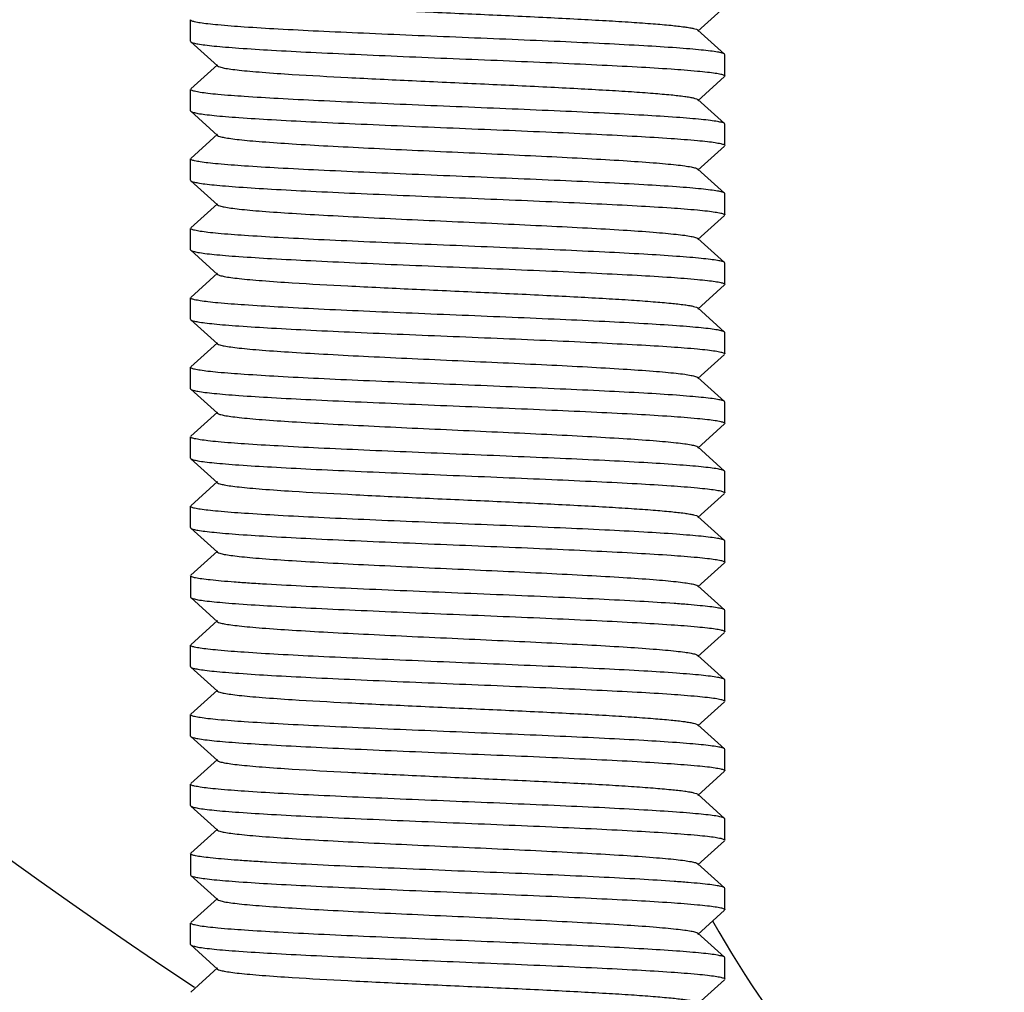
# Model space of a CAD drawing. Units: millimetres. Extents: x -5 to 3905, y -5 to 5405.
# Drawn here: x 2646 to 2665, y 3811 to 3829 of the extents above; entities that cross this region are included whole.
import ezdxf

# ---------------------------------------------------------------- set-up
doc = ezdxf.new("R2010")
doc.units = ezdxf.units.MM
doc.layers.add('COTAS', color=7, linetype='Continuous')
doc.styles.add('ARIAL', font='arial.ttf')
doc.dimstyles.new('Diseño_PlanosFabricacion', dxfattribs={"dimtxt": 40, "dimasz": 45, "dimexe": 10, "dimexo": 10, "dimgap": 10, "dimtad": 1, "dimtih": 1, "dimtoh": 1, "dimdec": 0, "dimzin": 1, "dimdsep": 46, "dimtxsty": 'ARIAL', "dimcen": 15, "dimadec": 0, "dimazin": 0, "dimtp": 0.05, "dimtm": 0.05, "dimtfac": 1, "dimtdec": 0, "dimtofl": 0, "dimtmove": 0, "dimatfit": 3, "dimfxl": 0, "dimtolj": 1, "dimarcsym": 0})

# ---------------------------------------------------------------- blocks, each defined once
blk = doc.blocks.new('*D13')
at = {"layer": 'COTAS', "color": 0, "lineweight": -2}
for p, q in [((2694.629, 3894.052), (2453.012, 3894.052)), ((2463.012, 3849.052), (2463.012, 3796.975)), ((2463.012, 3684.052), (2463.012, 3736.129)), ((2580.129, 3639.052), (2453.012, 3639.052))]:
    blk.add_line(p, q, dxfattribs=at)
at = {"layer": 'COTAS', "color": 0}
for points in [[(2455.512, 3849.052), (2470.512, 3849.052), (2463.012, 3894.052)], [(2455.512, 3684.052), (2470.512, 3684.052), (2463.012, 3639.052)]]:
    blk.add_solid(points, dxfattribs=at)
at = {"layer": 'Defpoints', "color": 0}
for p in [(2463.012, 3894.052), (2704.629, 3894.052), (2590.129, 3639.052)]:
    blk.add_point(p, dxfattribs=at)
at = {"layer": 'COTAS', "color": 0, "insert": (2463.012, 3766.552), "char_height": 40, "attachment_point": 5, "style": 'ARIAL'}
blk.add_mtext('\\A1;255 mm', dxfattribs=at)

msp = doc.modelspace()

# ---------------------------------------------------------------- linework, layer by layer
for p, q in [((2658.874, 3828.541), (2659.374, 3828.992)), ((2649.379, 3828.352), (2649.379, 3828.752)), ((2659.374, 3828.111), (2658.874, 3828.562)), ((2649.379, 3828.352), (2649.385, 3828.342)), ((2649.385, 3828.342), (2649.885, 3827.891)), ((2659.379, 3828.102), (2659.374, 3828.111)), ((2659.379, 3827.702), (2659.379, 3828.102)), ((2649.885, 3827.912), (2649.385, 3827.461)), ((2658.874, 3827.241), (2659.374, 3827.692)), ((2649.379, 3827.052), (2649.379, 3827.452)), ((2659.374, 3826.811), (2658.874, 3827.262)), ((2649.379, 3827.052), (2649.385, 3827.042)), ((2649.385, 3827.042), (2649.885, 3826.591)), ((2659.379, 3826.802), (2659.374, 3826.811)), ((2659.379, 3826.402), (2659.379, 3826.802)), ((2649.885, 3826.612), (2649.385, 3826.161)), ((2658.874, 3825.941), (2659.374, 3826.392)), ((2649.379, 3825.752), (2649.379, 3826.152)), ((2659.374, 3825.511), (2658.874, 3825.962)), ((2649.379, 3825.752), (2649.385, 3825.742)), ((2649.385, 3825.742), (2649.885, 3825.291)), ((2659.379, 3825.502), (2659.374, 3825.511)), ((2659.379, 3825.102), (2659.379, 3825.502)), ((2649.885, 3825.312), (2649.385, 3824.861)), ((2658.874, 3824.641), (2659.374, 3825.092)), ((2649.379, 3824.452), (2649.379, 3824.852)), ((2659.374, 3824.211), (2658.874, 3824.662)), ((2649.379, 3824.452), (2649.385, 3824.442)), ((2649.385, 3824.442), (2649.885, 3823.991)), ((2659.379, 3824.202), (2659.374, 3824.211)), ((2659.379, 3823.802), (2659.379, 3824.202)), ((2649.885, 3824.012), (2649.385, 3823.561)), ((2658.874, 3823.341), (2659.374, 3823.792)), ((2649.379, 3823.152), (2649.379, 3823.552)), ((2659.374, 3822.911), (2658.874, 3823.362)), ((2649.379, 3823.152), (2649.385, 3823.142)), ((2649.385, 3823.142), (2649.885, 3822.691)), ((2659.379, 3822.902), (2659.374, 3822.911)), ((2659.379, 3822.502), (2659.379, 3822.902)), ((2649.885, 3822.712), (2649.385, 3822.261)), ((2658.874, 3822.041), (2659.374, 3822.492)), ((2649.379, 3821.852), (2649.379, 3822.252)), ((2659.374, 3821.611), (2658.874, 3822.062)), ((2649.379, 3821.852), (2649.385, 3821.842)), ((2649.385, 3821.842), (2649.885, 3821.391)), ((2659.379, 3821.602), (2659.374, 3821.611)), ((2659.379, 3821.202), (2659.379, 3821.602)), ((2649.885, 3821.412), (2649.385, 3820.961)), ((2658.874, 3820.741), (2659.374, 3821.192)), ((2649.379, 3820.552), (2649.379, 3820.952)), ((2659.374, 3820.311), (2658.874, 3820.762)), ((2649.379, 3820.552), (2649.385, 3820.542)), ((2649.385, 3820.542), (2649.885, 3820.091)), ((2659.379, 3820.302), (2659.374, 3820.311)), ((2659.379, 3819.902), (2659.379, 3820.302)), ((2649.885, 3820.112), (2649.385, 3819.661)), ((2658.874, 3819.441), (2659.374, 3819.892)), ((2649.379, 3819.252), (2649.379, 3819.652)), ((2659.374, 3819.011), (2658.874, 3819.462)), ((2649.379, 3819.252), (2649.385, 3819.242)), ((2649.385, 3819.242), (2649.885, 3818.791)), ((2659.379, 3819.002), (2659.374, 3819.011)), ((2659.379, 3818.602), (2659.379, 3819.002)), ((2649.885, 3818.812), (2649.385, 3818.361)), ((2658.874, 3818.141), (2659.374, 3818.592)), ((2649.379, 3818.352), (2649.379, 3817.952)), ((2659.374, 3817.711), (2658.874, 3818.162)), ((2649.379, 3817.952), (2649.385, 3817.942)), ((2649.385, 3817.942), (2649.885, 3817.491)), ((2659.379, 3817.702), (2659.374, 3817.711)), ((2659.379, 3817.302), (2659.379, 3817.702)), ((2649.885, 3817.512), (2649.385, 3817.061)), ((2658.874, 3816.841), (2659.374, 3817.292)), ((2649.379, 3816.652), (2649.379, 3817.052)), ((2659.374, 3816.411), (2658.874, 3816.862)), ((2649.379, 3816.652), (2649.385, 3816.642)), ((2649.385, 3816.642), (2649.885, 3816.191)), ((2659.379, 3816.402), (2659.374, 3816.411)), ((2659.379, 3816.002), (2659.379, 3816.402)), ((2649.885, 3816.212), (2649.385, 3815.761)), ((2658.874, 3815.541), (2659.374, 3815.992)), ((2649.379, 3815.352), (2649.379, 3815.752)), ((2659.374, 3815.111), (2658.874, 3815.562)), ((2649.379, 3815.352), (2649.385, 3815.342)), ((2649.385, 3815.342), (2649.885, 3814.891)), ((2659.379, 3815.102), (2659.374, 3815.111)), ((2659.379, 3814.702), (2659.379, 3815.102)), ((2649.885, 3814.912), (2649.385, 3814.461)), ((2658.874, 3814.241), (2659.374, 3814.692)), ((2649.379, 3814.052), (2649.379, 3814.452)), ((2659.374, 3813.811), (2658.874, 3814.262)), ((2649.379, 3814.052), (2649.385, 3814.042)), ((2649.385, 3814.042), (2649.885, 3813.591)), ((2659.379, 3813.802), (2659.374, 3813.811)), ((2659.379, 3813.402), (2659.379, 3813.802)), ((2649.885, 3813.612), (2649.385, 3813.161)), ((2658.874, 3812.941), (2659.374, 3813.392)), ((2649.379, 3813.152), (2649.379, 3812.752)), ((2659.374, 3812.511), (2658.874, 3812.962)), ((2649.379, 3812.752), (2649.385, 3812.742)), ((2649.385, 3812.742), (2649.885, 3812.291)), ((2659.379, 3812.502), (2659.374, 3812.511)), ((2659.379, 3812.102), (2659.379, 3812.502)), ((2649.885, 3812.312), (2649.385, 3811.861)), ((2658.874, 3811.641), (2659.374, 3812.092)), ((2649.379, 3811.452), (2649.379, 3811.852)), ((2659.374, 3811.211), (2658.874, 3811.662)), ((2649.379, 3811.452), (2649.385, 3811.442)), ((2649.385, 3811.442), (2649.885, 3810.991)), ((2659.379, 3811.202), (2659.374, 3811.211)), ((2659.379, 3810.802), (2659.379, 3811.202)), ((2649.885, 3811.012), (2649.385, 3810.561)), ((2658.874, 3810.341), (2659.374, 3810.792))]:
    msp.add_line(p, q)
for centre, radius, start, end in [((2704.629, 3894.052), 100, 210.6734, 236.51025), ((2674.015, 3820.141), 17, 209.0203, 308.683)]:
    msp.add_arc(centre, radius, start, end)
for points, knots in [([(2649.885, 3829.191), (2649.897, 3829.181), (2649.94, 3829.167), (2650.022, 3829.148), (2650.144, 3829.13), (2650.303, 3829.111), (2650.499, 3829.091), (2650.829, 3829.064), (2651.44, 3829.022), (2652.377, 3828.971), (2653.552, 3828.914), (2654.795, 3828.858), (2655.827, 3828.81), (2656.61, 3828.77), (2657.137, 3828.741), (2657.609, 3828.712), (2658.015, 3828.683), (2658.347, 3828.655), (2658.575, 3828.63), (2658.716, 3828.608), (2658.789, 3828.594), (2658.839, 3828.58), (2658.866, 3828.569), (2658.874, 3828.562)], [0, 0, 0, 0, 0.005143, 0.014502, 0.028158, 0.04601, 0.067921, 0.093713, 0.155959, 0.271647, 0.405705, 0.54735, 0.685183, 0.749171, 0.808116, 0.860843, 0.906274, 0.94352, 0.971827, 0.982468, 0.990704, 0.99652, 1, 1, 1, 1]), ([(2649.395, 3828.735), (2649.393, 3828.737), (2649.386, 3828.74), (2649.379, 3828.747), (2649.379, 3828.752)], [0, 0, 0, 0, 0.346007, 1, 1, 1, 1]), ([(2659.374, 3828.111), (2659.362, 3828.122), (2659.316, 3828.135), (2659.229, 3828.154), (2659.098, 3828.172), (2658.925, 3828.191), (2658.713, 3828.21), (2658.354, 3828.238), (2657.822, 3828.271), (2657.097, 3828.309), (2656.275, 3828.347), (2655.386, 3828.385), (2654.462, 3828.423), (2653.535, 3828.462), (2652.637, 3828.5), (2651.802, 3828.538), (2651.057, 3828.576), (2650.431, 3828.614), (2649.993, 3828.646), (2649.717, 3828.675), (2649.571, 3828.693), (2649.469, 3828.712), (2649.414, 3828.726), (2649.395, 3828.735)], [0, 0, 0, 0, 0.004794, 0.013774, 0.027004, 0.044392, 0.065804, 0.09106, 0.152178, 0.22561, 0.308775, 0.398726, 0.492269, 0.586103, 0.676922, 0.761508, 0.836865, 0.900338, 0.949706, 0.968537, 0.983257, 0.993748, 1, 1, 1, 1]), ([(2649.385, 3828.342), (2649.397, 3828.332), (2649.443, 3828.318), (2649.53, 3828.299), (2649.661, 3828.281), (2649.833, 3828.262), (2650.046, 3828.243), (2650.405, 3828.216), (2650.937, 3828.183), (2651.662, 3828.145), (2652.483, 3828.107), (2653.372, 3828.068), (2654.296, 3828.03), (2655.223, 3827.992), (2656.12, 3827.954), (2656.956, 3827.915), (2657.7, 3827.878), (2658.327, 3827.84), (2658.765, 3827.807), (2659.041, 3827.779), (2659.187, 3827.761), (2659.29, 3827.742), (2659.345, 3827.728), (2659.363, 3827.718)], [0, 0, 0, 0, 0.004794, 0.013772, 0.027, 0.044385, 0.065791, 0.091041, 0.152144, 0.225559, 0.308708, 0.398642, 0.492172, 0.585994, 0.676802, 0.761386, 0.83675, 0.900241, 0.949635, 0.968483, 0.98322, 0.993729, 1, 1, 1, 1]), ([(2649.885, 3827.891), (2649.897, 3827.881), (2649.94, 3827.867), (2650.022, 3827.848), (2650.144, 3827.83), (2650.303, 3827.811), (2650.499, 3827.791), (2650.829, 3827.764), (2651.44, 3827.722), (2652.377, 3827.671), (2653.552, 3827.614), (2654.795, 3827.558), (2655.827, 3827.51), (2656.61, 3827.47), (2657.137, 3827.441), (2657.609, 3827.412), (2658.015, 3827.383), (2658.347, 3827.354), (2658.575, 3827.33), (2658.716, 3827.308), (2658.789, 3827.294), (2658.839, 3827.28), (2658.866, 3827.269), (2658.874, 3827.262)], [0, 0, 0, 0, 0.005139, 0.014504, 0.028158, 0.046006, 0.067922, 0.093712, 0.15596, 0.271647, 0.405704, 0.547348, 0.685181, 0.749169, 0.808114, 0.860841, 0.906273, 0.943518, 0.971826, 0.982469, 0.990701, 0.996517, 1, 1, 1, 1]), ([(2659.363, 3827.718), (2659.366, 3827.717), (2659.372, 3827.713), (2659.379, 3827.707), (2659.379, 3827.702)], [0, 0, 0, 0, 0.346499, 1, 1, 1, 1]), ([(2649.396, 3827.435), (2649.393, 3827.436), (2649.387, 3827.44), (2649.379, 3827.447), (2649.379, 3827.452)], [0, 0, 0, 0, 0.346896, 1, 1, 1, 1]), ([(2659.374, 3826.811), (2659.362, 3826.822), (2659.316, 3826.835), (2659.229, 3826.854), (2659.098, 3826.872), (2658.926, 3826.891), (2658.713, 3826.91), (2658.354, 3826.938), (2657.822, 3826.971), (2657.098, 3827.009), (2656.276, 3827.047), (2655.388, 3827.085), (2654.464, 3827.123), (2653.537, 3827.162), (2652.64, 3827.2), (2651.804, 3827.238), (2651.059, 3827.276), (2650.433, 3827.314), (2649.994, 3827.346), (2649.719, 3827.374), (2649.572, 3827.393), (2649.469, 3827.412), (2649.414, 3827.426), (2649.396, 3827.435)], [0, 0, 0, 0, 0.004793, 0.01377, 0.026997, 0.04438, 0.065785, 0.091035, 0.152131, 0.225533, 0.308662, 0.39857, 0.492082, 0.585901, 0.676718, 0.76131, 0.836682, 0.900182, 0.949586, 0.968443, 0.983192, 0.993714, 1, 1, 1, 1]), ([(2649.385, 3827.042), (2649.397, 3827.032), (2649.443, 3827.018), (2649.529, 3826.999), (2649.661, 3826.981), (2649.833, 3826.962), (2650.046, 3826.943), (2650.404, 3826.916), (2650.936, 3826.883), (2651.661, 3826.845), (2652.482, 3826.807), (2653.371, 3826.769), (2654.294, 3826.73), (2655.221, 3826.692), (2656.119, 3826.654), (2656.954, 3826.615), (2657.699, 3826.578), (2658.326, 3826.54), (2658.764, 3826.507), (2659.04, 3826.479), (2659.186, 3826.461), (2659.289, 3826.442), (2659.345, 3826.428), (2659.363, 3826.418)], [0, 0, 0, 0, 0.004793, 0.013769, 0.026995, 0.044377, 0.065779, 0.091026, 0.152113, 0.225505, 0.308628, 0.398537, 0.492046, 0.585855, 0.676658, 0.761236, 0.836605, 0.900116, 0.949542, 0.96841, 0.983171, 0.993704, 1, 1, 1, 1]), ([(2649.885, 3826.591), (2649.897, 3826.581), (2649.94, 3826.567), (2650.022, 3826.548), (2650.144, 3826.53), (2650.303, 3826.511), (2650.499, 3826.491), (2650.829, 3826.464), (2651.317, 3826.431), (2651.98, 3826.392), (2652.731, 3826.354), (2653.54, 3826.315), (2654.379, 3826.277), (2655.219, 3826.238), (2656.028, 3826.2), (2656.778, 3826.161), (2657.442, 3826.123), (2657.93, 3826.09), (2658.26, 3826.062), (2658.456, 3826.043), (2658.615, 3826.024), (2658.737, 3826.005), (2658.819, 3825.986), (2658.862, 3825.973), (2658.874, 3825.962)], [0, 0, 0, 0, 0.005138, 0.014508, 0.028158, 0.046006, 0.067926, 0.093712, 0.155964, 0.230548, 0.314805, 0.40571, 0.499997, 0.594288, 0.68519, 0.769445, 0.844037, 0.906285, 0.932075, 0.953984, 0.971841, 0.985492, 0.994852, 1, 1, 1, 1]), ([(2659.363, 3826.418), (2659.366, 3826.417), (2659.372, 3826.413), (2659.379, 3826.407), (2659.379, 3826.402)], [0, 0, 0, 0, 0.347168, 1, 1, 1, 1]), ([(2649.396, 3826.135), (2649.393, 3826.136), (2649.387, 3826.14), (2649.379, 3826.147), (2649.379, 3826.152)], [0, 0, 0, 0, 0.347234, 1, 1, 1, 1]), ([(2659.374, 3825.511), (2659.362, 3825.522), (2659.316, 3825.535), (2659.229, 3825.554), (2659.098, 3825.572), (2658.926, 3825.591), (2658.713, 3825.61), (2658.355, 3825.638), (2657.823, 3825.671), (2657.098, 3825.709), (2656.277, 3825.747), (2655.389, 3825.785), (2654.465, 3825.823), (2653.538, 3825.862), (2652.641, 3825.9), (2651.805, 3825.938), (2651.06, 3825.976), (2650.433, 3826.014), (2649.995, 3826.046), (2649.719, 3826.074), (2649.573, 3826.093), (2649.47, 3826.111), (2649.414, 3826.125), (2649.396, 3826.135)], [0, 0, 0, 0, 0.004793, 0.013768, 0.026994, 0.044376, 0.065777, 0.091023, 0.152108, 0.225494, 0.308602, 0.398501, 0.492004, 0.585814, 0.676625, 0.761215, 0.836591, 0.900104, 0.949533, 0.968403, 0.983166, 0.993701, 1, 1, 1, 1]), ([(2649.385, 3825.742), (2649.397, 3825.732), (2649.443, 3825.718), (2649.529, 3825.699), (2649.661, 3825.681), (2649.833, 3825.662), (2650.046, 3825.643), (2650.404, 3825.616), (2650.936, 3825.583), (2651.661, 3825.545), (2652.482, 3825.507), (2653.37, 3825.469), (2654.294, 3825.43), (2655.221, 3825.392), (2656.119, 3825.354), (2656.954, 3825.315), (2657.699, 3825.278), (2658.326, 3825.24), (2658.764, 3825.207), (2659.04, 3825.179), (2659.186, 3825.161), (2659.289, 3825.142), (2659.345, 3825.128), (2659.363, 3825.118)], [0, 0, 0, 0, 0.004793, 0.013769, 0.026996, 0.044379, 0.065781, 0.091029, 0.152118, 0.225509, 0.308621, 0.39852, 0.492026, 0.585839, 0.676652, 0.761245, 0.83662, 0.900129, 0.94955, 0.968416, 0.983174, 0.993706, 1, 1, 1, 1]), ([(2649.885, 3825.291), (2649.897, 3825.281), (2649.94, 3825.267), (2650.022, 3825.248), (2650.144, 3825.23), (2650.303, 3825.211), (2650.499, 3825.191), (2650.829, 3825.164), (2651.317, 3825.131), (2651.98, 3825.092), (2652.731, 3825.054), (2653.54, 3825.015), (2654.379, 3824.977), (2655.219, 3824.938), (2656.028, 3824.9), (2656.778, 3824.861), (2657.442, 3824.823), (2657.93, 3824.79), (2658.26, 3824.762), (2658.456, 3824.743), (2658.615, 3824.724), (2658.737, 3824.705), (2658.819, 3824.686), (2658.862, 3824.673), (2658.874, 3824.662)], [0, 0, 0, 0, 0.005142, 0.014512, 0.028157, 0.046011, 0.067929, 0.093712, 0.155966, 0.230551, 0.314805, 0.405711, 0.499998, 0.594287, 0.685191, 0.769444, 0.844034, 0.906286, 0.93207, 0.953983, 0.971842, 0.985488, 0.994851, 1, 1, 1, 1]), ([(2659.363, 3825.118), (2659.366, 3825.117), (2659.372, 3825.113), (2659.379, 3825.107), (2659.379, 3825.102)], [0, 0, 0, 0, 0.347123, 1, 1, 1, 1]), ([(2649.396, 3824.835), (2649.393, 3824.836), (2649.387, 3824.84), (2649.379, 3824.847), (2649.379, 3824.852)], [0, 0, 0, 0, 0.347327, 1, 1, 1, 1]), ([(2659.374, 3824.211), (2659.362, 3824.222), (2659.316, 3824.235), (2659.229, 3824.254), (2659.098, 3824.272), (2658.926, 3824.291), (2658.713, 3824.31), (2658.355, 3824.338), (2657.823, 3824.371), (2657.098, 3824.409), (2656.277, 3824.447), (2655.389, 3824.485), (2654.465, 3824.523), (2653.538, 3824.562), (2652.641, 3824.6), (2651.805, 3824.638), (2651.061, 3824.676), (2650.434, 3824.714), (2649.995, 3824.746), (2649.719, 3824.774), (2649.573, 3824.793), (2649.47, 3824.811), (2649.414, 3824.825), (2649.396, 3824.835)], [0, 0, 0, 0, 0.004792, 0.013768, 0.026992, 0.044372, 0.065772, 0.091015, 0.152096, 0.225484, 0.308603, 0.398509, 0.492014, 0.58582, 0.676619, 0.761197, 0.836569, 0.900086, 0.94952, 0.968393, 0.983159, 0.993698, 1, 1, 1, 1]), ([(2649.385, 3824.442), (2649.397, 3824.432), (2649.443, 3824.418), (2649.529, 3824.399), (2649.661, 3824.381), (2649.833, 3824.362), (2650.046, 3824.343), (2650.405, 3824.316), (2650.936, 3824.283), (2651.661, 3824.245), (2652.483, 3824.207), (2653.371, 3824.168), (2654.295, 3824.13), (2655.222, 3824.092), (2656.119, 3824.054), (2656.955, 3824.015), (2657.699, 3823.978), (2658.326, 3823.94), (2658.765, 3823.907), (2659.04, 3823.879), (2659.186, 3823.861), (2659.29, 3823.842), (2659.345, 3823.828), (2659.363, 3823.818)], [0, 0, 0, 0, 0.004793, 0.01377, 0.026997, 0.044381, 0.065786, 0.091036, 0.152131, 0.225531, 0.308656, 0.398562, 0.492072, 0.58589, 0.676706, 0.761298, 0.83667, 0.900172, 0.949579, 0.968437, 0.983188, 0.993712, 1, 1, 1, 1]), ([(2649.885, 3823.991), (2649.897, 3823.981), (2649.94, 3823.967), (2650.022, 3823.948), (2650.144, 3823.93), (2650.303, 3823.911), (2650.499, 3823.891), (2650.829, 3823.864), (2651.44, 3823.822), (2652.377, 3823.771), (2653.552, 3823.714), (2654.795, 3823.658), (2655.827, 3823.61), (2656.61, 3823.57), (2657.137, 3823.541), (2657.609, 3823.512), (2658.015, 3823.483), (2658.347, 3823.454), (2658.575, 3823.43), (2658.716, 3823.408), (2658.789, 3823.394), (2658.839, 3823.38), (2658.866, 3823.369), (2658.874, 3823.362)], [0, 0, 0, 0, 0.005147, 0.014513, 0.028157, 0.046015, 0.067929, 0.093712, 0.155965, 0.27165, 0.405706, 0.54735, 0.685184, 0.749165, 0.808117, 0.860835, 0.906275, 0.94351, 0.971828, 0.982461, 0.990693, 0.996518, 1, 1, 1, 1]), ([(2659.363, 3823.818), (2659.366, 3823.817), (2659.372, 3823.813), (2659.379, 3823.807), (2659.379, 3823.802)], [0, 0, 0, 0, 0.346946, 1, 1, 1, 1]), ([(2649.396, 3823.535), (2649.393, 3823.536), (2649.387, 3823.54), (2649.379, 3823.547), (2649.379, 3823.552)], [0, 0, 0, 0, 0.347016, 1, 1, 1, 1]), ([(2659.374, 3822.911), (2659.362, 3822.922), (2659.316, 3822.935), (2659.229, 3822.954), (2659.098, 3822.972), (2658.926, 3822.991), (2658.713, 3823.01), (2658.355, 3823.038), (2657.823, 3823.071), (2657.098, 3823.109), (2656.277, 3823.147), (2655.388, 3823.185), (2654.464, 3823.223), (2653.537, 3823.262), (2652.64, 3823.3), (2651.804, 3823.338), (2651.06, 3823.376), (2650.433, 3823.414), (2649.994, 3823.446), (2649.719, 3823.474), (2649.573, 3823.493), (2649.469, 3823.512), (2649.414, 3823.526), (2649.396, 3823.535)], [0, 0, 0, 0, 0.004793, 0.013769, 0.026994, 0.044375, 0.065776, 0.091019, 0.152107, 0.225505, 0.308635, 0.398552, 0.492067, 0.585879, 0.67668, 0.761264, 0.836636, 0.900144, 0.949563, 0.968427, 0.983182, 0.99371, 1, 1, 1, 1]), ([(2649.385, 3823.142), (2649.397, 3823.132), (2649.443, 3823.118), (2649.53, 3823.099), (2649.661, 3823.081), (2649.833, 3823.062), (2650.046, 3823.043), (2650.405, 3823.016), (2650.937, 3822.983), (2651.662, 3822.945), (2652.484, 3822.907), (2653.373, 3822.868), (2654.297, 3822.83), (2655.224, 3822.792), (2656.122, 3822.754), (2656.957, 3822.715), (2657.702, 3822.677), (2658.328, 3822.64), (2658.766, 3822.607), (2659.041, 3822.579), (2659.187, 3822.56), (2659.29, 3822.542), (2659.345, 3822.528), (2659.364, 3822.518)], [0, 0, 0, 0, 0.004794, 0.013774, 0.027004, 0.044392, 0.065804, 0.091061, 0.15218, 0.225612, 0.308778, 0.398729, 0.492272, 0.586108, 0.67693, 0.761517, 0.836873, 0.900345, 0.94971, 0.968541, 0.983259, 0.993749, 1, 1, 1, 1]), ([(2649.885, 3822.691), (2649.897, 3822.681), (2649.94, 3822.667), (2650.022, 3822.648), (2650.144, 3822.63), (2650.303, 3822.611), (2650.499, 3822.591), (2650.829, 3822.564), (2651.317, 3822.531), (2651.98, 3822.492), (2652.731, 3822.454), (2653.54, 3822.415), (2654.379, 3822.377), (2655.219, 3822.338), (2656.028, 3822.3), (2656.778, 3822.261), (2657.442, 3822.223), (2657.93, 3822.19), (2658.26, 3822.162), (2658.456, 3822.143), (2658.615, 3822.124), (2658.737, 3822.105), (2658.819, 3822.086), (2658.862, 3822.073), (2658.874, 3822.062)], [0, 0, 0, 0, 0.005149, 0.01451, 0.028158, 0.046017, 0.067928, 0.093715, 0.155965, 0.230556, 0.31481, 0.405713, 0.500003, 0.59429, 0.685195, 0.769451, 0.844035, 0.906288, 0.932072, 0.953992, 0.971843, 0.98549, 0.994861, 1, 1, 1, 1]), ([(2659.364, 3822.518), (2659.366, 3822.517), (2659.372, 3822.513), (2659.379, 3822.507), (2659.379, 3822.502)], [0, 0, 0, 0, 0.345985, 1, 1, 1, 1]), ([(2649.395, 3822.235), (2649.393, 3822.236), (2649.386, 3822.24), (2649.379, 3822.247), (2649.379, 3822.252)], [0, 0, 0, 0, 0.346352, 1, 1, 1, 1]), ([(2659.374, 3821.611), (2659.362, 3821.622), (2659.316, 3821.635), (2659.229, 3821.654), (2659.098, 3821.672), (2658.926, 3821.691), (2658.713, 3821.71), (2658.354, 3821.738), (2657.822, 3821.771), (2657.097, 3821.809), (2656.276, 3821.847), (2655.387, 3821.885), (2654.463, 3821.923), (2653.536, 3821.962), (2652.638, 3822), (2651.803, 3822.038), (2651.058, 3822.076), (2650.431, 3822.114), (2649.993, 3822.146), (2649.718, 3822.174), (2649.572, 3822.193), (2649.469, 3822.212), (2649.414, 3822.226), (2649.395, 3822.235)], [0, 0, 0, 0, 0.004794, 0.013772, 0.027, 0.044386, 0.065795, 0.091049, 0.152158, 0.225578, 0.308729, 0.398665, 0.492196, 0.586025, 0.676847, 0.761438, 0.8368, 0.900283, 0.949663, 0.968503, 0.983233, 0.993735, 1, 1, 1, 1]), ([(2649.385, 3821.842), (2649.397, 3821.832), (2649.443, 3821.818), (2649.529, 3821.799), (2649.661, 3821.781), (2649.833, 3821.762), (2650.046, 3821.743), (2650.404, 3821.716), (2650.936, 3821.683), (2651.661, 3821.645), (2652.482, 3821.607), (2653.37, 3821.569), (2654.294, 3821.53), (2655.221, 3821.492), (2656.118, 3821.454), (2656.954, 3821.416), (2657.698, 3821.378), (2658.325, 3821.34), (2658.764, 3821.307), (2659.039, 3821.279), (2659.186, 3821.261), (2659.289, 3821.242), (2659.344, 3821.228), (2659.363, 3821.218)], [0, 0, 0, 0, 0.004792, 0.013767, 0.026991, 0.04437, 0.065768, 0.091009, 0.152087, 0.225473, 0.308591, 0.398495, 0.492, 0.585804, 0.676602, 0.761181, 0.836556, 0.900076, 0.949513, 0.968388, 0.983155, 0.993696, 1, 1, 1, 1]), ([(2649.885, 3821.391), (2649.897, 3821.381), (2649.94, 3821.367), (2650.022, 3821.348), (2650.144, 3821.33), (2650.303, 3821.311), (2650.499, 3821.291), (2650.829, 3821.264), (2651.317, 3821.231), (2651.98, 3821.192), (2652.731, 3821.154), (2653.54, 3821.115), (2654.379, 3821.077), (2655.219, 3821.038), (2656.028, 3821), (2656.778, 3820.961), (2657.442, 3820.923), (2657.93, 3820.89), (2658.26, 3820.862), (2658.456, 3820.843), (2658.615, 3820.824), (2658.737, 3820.805), (2658.819, 3820.787), (2658.862, 3820.773), (2658.874, 3820.762)], [0, 0, 0, 0, 0.005146, 0.014505, 0.028159, 0.046014, 0.067923, 0.093715, 0.155962, 0.230553, 0.31481, 0.405712, 0.500002, 0.59429, 0.685194, 0.769453, 0.844037, 0.906287, 0.932075, 0.953994, 0.971842, 0.985494, 0.994862, 1, 1, 1, 1]), ([(2659.363, 3821.218), (2659.366, 3821.217), (2659.372, 3821.213), (2659.379, 3821.207), (2659.379, 3821.202)], [0, 0, 0, 0, 0.347376, 1, 1, 1, 1]), ([(2649.396, 3820.935), (2649.393, 3820.936), (2649.387, 3820.94), (2649.379, 3820.947), (2649.379, 3820.952)], [0, 0, 0, 0, 0.347144, 1, 1, 1, 1]), ([(2659.374, 3820.311), (2659.362, 3820.322), (2659.316, 3820.335), (2659.229, 3820.354), (2659.098, 3820.372), (2658.926, 3820.391), (2658.713, 3820.41), (2658.354, 3820.438), (2657.823, 3820.471), (2657.098, 3820.509), (2656.277, 3820.547), (2655.389, 3820.585), (2654.465, 3820.623), (2653.538, 3820.662), (2652.64, 3820.7), (2651.805, 3820.738), (2651.06, 3820.776), (2650.433, 3820.814), (2649.995, 3820.846), (2649.719, 3820.874), (2649.573, 3820.893), (2649.469, 3820.912), (2649.414, 3820.925), (2649.396, 3820.935)], [0, 0, 0, 0, 0.004793, 0.013769, 0.026996, 0.044379, 0.065781, 0.091029, 0.152118, 0.22551, 0.308623, 0.398521, 0.492026, 0.585839, 0.676652, 0.761245, 0.836621, 0.900129, 0.949548, 0.968414, 0.983173, 0.993705, 1, 1, 1, 1]), ([(2649.385, 3820.542), (2649.397, 3820.532), (2649.443, 3820.518), (2649.529, 3820.499), (2649.661, 3820.481), (2649.833, 3820.462), (2650.046, 3820.443), (2650.404, 3820.416), (2650.936, 3820.383), (2651.661, 3820.345), (2652.482, 3820.307), (2653.37, 3820.269), (2654.294, 3820.23), (2655.221, 3820.192), (2656.118, 3820.154), (2656.954, 3820.116), (2657.698, 3820.078), (2658.325, 3820.04), (2658.764, 3820.007), (2659.04, 3819.979), (2659.186, 3819.961), (2659.289, 3819.942), (2659.345, 3819.928), (2659.363, 3819.918)], [0, 0, 0, 0, 0.004793, 0.013768, 0.026994, 0.044376, 0.065778, 0.091024, 0.152109, 0.225496, 0.308607, 0.398508, 0.492013, 0.585823, 0.676632, 0.761219, 0.836592, 0.900105, 0.949534, 0.968404, 0.983167, 0.993702, 1, 1, 1, 1]), ([(2649.885, 3820.091), (2649.897, 3820.081), (2649.94, 3820.067), (2650.022, 3820.048), (2650.144, 3820.03), (2650.303, 3820.011), (2650.499, 3819.991), (2650.829, 3819.964), (2651.44, 3819.922), (2652.377, 3819.871), (2653.552, 3819.814), (2654.795, 3819.758), (2655.827, 3819.71), (2656.61, 3819.67), (2657.137, 3819.641), (2657.609, 3819.612), (2658.015, 3819.583), (2658.347, 3819.554), (2658.575, 3819.53), (2658.716, 3819.508), (2658.789, 3819.494), (2658.839, 3819.48), (2658.866, 3819.469), (2658.874, 3819.462)], [0, 0, 0, 0, 0.005141, 0.014503, 0.028158, 0.046009, 0.067921, 0.093713, 0.155959, 0.271647, 0.405704, 0.547349, 0.685182, 0.749171, 0.808115, 0.860843, 0.906273, 0.94352, 0.971827, 0.982468, 0.990704, 0.996519, 1, 1, 1, 1]), ([(2659.363, 3819.918), (2659.366, 3819.917), (2659.372, 3819.913), (2659.379, 3819.907), (2659.379, 3819.902)], [0, 0, 0, 0, 0.347227, 1, 1, 1, 1]), ([(2649.396, 3819.635), (2649.393, 3819.636), (2649.387, 3819.64), (2649.379, 3819.647), (2649.379, 3819.652)], [0, 0, 0, 0, 0.347289, 1, 1, 1, 1]), ([(2659.374, 3819.011), (2659.362, 3819.022), (2659.316, 3819.035), (2659.229, 3819.054), (2659.098, 3819.072), (2658.926, 3819.091), (2658.713, 3819.11), (2658.355, 3819.138), (2657.823, 3819.171), (2657.098, 3819.209), (2656.277, 3819.247), (2655.389, 3819.285), (2654.465, 3819.323), (2653.538, 3819.362), (2652.641, 3819.4), (2651.805, 3819.438), (2651.061, 3819.476), (2650.434, 3819.514), (2649.995, 3819.546), (2649.719, 3819.574), (2649.573, 3819.593), (2649.47, 3819.611), (2649.414, 3819.625), (2649.396, 3819.635)], [0, 0, 0, 0, 0.004793, 0.013768, 0.026993, 0.044375, 0.065776, 0.091021, 0.152105, 0.225491, 0.308606, 0.398509, 0.492014, 0.585821, 0.676626, 0.761207, 0.836579, 0.900093, 0.949525, 0.968397, 0.983162, 0.993699, 1, 1, 1, 1]), ([(2649.385, 3819.242), (2649.397, 3819.232), (2649.443, 3819.218), (2649.529, 3819.199), (2649.661, 3819.181), (2649.833, 3819.162), (2650.046, 3819.143), (2650.404, 3819.116), (2650.936, 3819.083), (2651.661, 3819.045), (2652.482, 3819.007), (2653.37, 3818.969), (2654.294, 3818.93), (2655.221, 3818.892), (2656.119, 3818.854), (2656.954, 3818.815), (2657.699, 3818.778), (2658.326, 3818.74), (2658.764, 3818.707), (2659.04, 3818.679), (2659.186, 3818.661), (2659.289, 3818.642), (2659.345, 3818.628), (2659.363, 3818.618)], [0, 0, 0, 0, 0.004793, 0.013769, 0.026996, 0.044379, 0.065782, 0.091029, 0.152119, 0.22551, 0.308623, 0.398522, 0.492028, 0.585841, 0.676655, 0.761247, 0.836622, 0.900131, 0.949551, 0.968417, 0.983175, 0.993706, 1, 1, 1, 1]), ([(2649.885, 3818.791), (2649.897, 3818.781), (2649.94, 3818.767), (2650.022, 3818.748), (2650.144, 3818.73), (2650.303, 3818.711), (2650.499, 3818.691), (2650.829, 3818.664), (2651.317, 3818.631), (2651.98, 3818.592), (2652.731, 3818.554), (2653.54, 3818.515), (2654.379, 3818.477), (2655.219, 3818.438), (2656.028, 3818.4), (2656.778, 3818.361), (2657.442, 3818.323), (2657.93, 3818.29), (2658.26, 3818.262), (2658.456, 3818.243), (2658.615, 3818.224), (2658.737, 3818.205), (2658.819, 3818.186), (2658.862, 3818.173), (2658.874, 3818.162)], [0, 0, 0, 0, 0.005138, 0.014505, 0.028158, 0.046006, 0.067924, 0.093713, 0.155962, 0.230547, 0.314806, 0.40571, 0.499998, 0.594289, 0.685191, 0.769448, 0.844038, 0.906285, 0.932077, 0.953987, 0.971841, 0.985496, 0.994855, 1, 1, 1, 1]), ([(2659.363, 3818.618), (2659.366, 3818.617), (2659.372, 3818.613), (2659.379, 3818.607), (2659.379, 3818.602)], [0, 0, 0, 0, 0.34712, 1, 1, 1, 1]), ([(2659.374, 3817.711), (2659.362, 3817.722), (2659.313, 3817.736), (2659.223, 3817.755), (2659.085, 3817.774), (2658.904, 3817.793), (2658.681, 3817.813), (2658.305, 3817.841), (2657.749, 3817.875), (2656.992, 3817.914), (2656.137, 3817.953), (2655.217, 3817.992), (2654.266, 3818.031), (2653.319, 3818.071), (2652.411, 3818.11), (2651.577, 3818.149), (2650.943, 3818.183), (2650.495, 3818.21), (2650.211, 3818.23), (2649.967, 3818.25), (2649.763, 3818.27), (2649.604, 3818.288), (2649.484, 3818.308), (2649.42, 3818.323), (2649.379, 3818.341), (2649.379, 3818.352)], [0, 0, 0, 0, 0.004964, 0.014333, 0.028168, 0.046363, 0.068769, 0.095185, 0.159032, 0.235551, 0.321908, 0.41488, 0.510993, 0.606673, 0.698365, 0.78265, 0.856393, 0.888438, 0.916861, 0.941402, 0.961825, 0.977965, 0.989682, 0.99693, 1, 1, 1, 1]), ([(2649.385, 3817.942), (2649.397, 3817.932), (2649.443, 3817.918), (2649.53, 3817.899), (2649.661, 3817.881), (2649.833, 3817.862), (2650.046, 3817.843), (2650.405, 3817.816), (2650.937, 3817.783), (2651.662, 3817.745), (2652.483, 3817.707), (2653.372, 3817.668), (2654.296, 3817.63), (2655.223, 3817.592), (2656.12, 3817.554), (2656.956, 3817.515), (2657.7, 3817.477), (2658.327, 3817.44), (2658.765, 3817.407), (2659.041, 3817.379), (2659.187, 3817.361), (2659.29, 3817.342), (2659.345, 3817.328), (2659.363, 3817.318)], [0, 0, 0, 0, 0.004793, 0.013771, 0.026999, 0.044384, 0.065791, 0.091043, 0.152148, 0.225563, 0.308707, 0.398634, 0.492159, 0.585985, 0.676806, 0.761397, 0.836762, 0.900251, 0.949639, 0.968484, 0.98322, 0.993728, 1, 1, 1, 1]), ([(2649.885, 3817.491), (2649.897, 3817.481), (2649.94, 3817.467), (2650.022, 3817.448), (2650.144, 3817.43), (2650.303, 3817.411), (2650.499, 3817.391), (2650.829, 3817.364), (2651.317, 3817.331), (2651.98, 3817.292), (2652.731, 3817.254), (2653.54, 3817.215), (2654.379, 3817.177), (2655.219, 3817.138), (2656.028, 3817.1), (2656.778, 3817.061), (2657.442, 3817.023), (2657.93, 3816.99), (2658.26, 3816.962), (2658.456, 3816.943), (2658.615, 3816.924), (2658.737, 3816.905), (2658.819, 3816.886), (2658.862, 3816.873), (2658.874, 3816.862)], [0, 0, 0, 0, 0.005138, 0.014509, 0.028157, 0.046007, 0.067927, 0.093712, 0.155964, 0.230548, 0.314805, 0.40571, 0.499997, 0.594287, 0.68519, 0.769445, 0.844036, 0.906285, 0.932073, 0.953983, 0.971841, 0.985491, 0.994852, 1, 1, 1, 1]), ([(2659.363, 3817.318), (2659.366, 3817.317), (2659.372, 3817.313), (2659.379, 3817.307), (2659.379, 3817.302)], [0, 0, 0, 0, 0.34653, 1, 1, 1, 1]), ([(2649.395, 3817.035), (2649.393, 3817.037), (2649.386, 3817.04), (2649.379, 3817.047), (2649.379, 3817.052)], [0, 0, 0, 0, 0.346, 1, 1, 1, 1]), ([(2659.374, 3816.411), (2659.362, 3816.422), (2659.316, 3816.435), (2659.229, 3816.454), (2659.098, 3816.472), (2658.925, 3816.491), (2658.713, 3816.51), (2658.354, 3816.538), (2657.822, 3816.571), (2657.097, 3816.609), (2656.275, 3816.647), (2655.386, 3816.685), (2654.462, 3816.723), (2653.535, 3816.762), (2652.637, 3816.8), (2651.802, 3816.838), (2651.057, 3816.876), (2650.431, 3816.914), (2649.993, 3816.946), (2649.717, 3816.975), (2649.571, 3816.993), (2649.469, 3817.012), (2649.414, 3817.026), (2649.395, 3817.035)], [0, 0, 0, 0, 0.004794, 0.013774, 0.027005, 0.044392, 0.065804, 0.091061, 0.152179, 0.225611, 0.308776, 0.398727, 0.49227, 0.586104, 0.676924, 0.76151, 0.836866, 0.90034, 0.949707, 0.968538, 0.983258, 0.993748, 1, 1, 1, 1]), ([(2649.385, 3816.642), (2649.397, 3816.632), (2649.443, 3816.618), (2649.53, 3816.599), (2649.661, 3816.581), (2649.833, 3816.562), (2650.046, 3816.543), (2650.405, 3816.516), (2650.937, 3816.483), (2651.662, 3816.445), (2652.483, 3816.407), (2653.372, 3816.368), (2654.296, 3816.33), (2655.223, 3816.292), (2656.12, 3816.254), (2656.956, 3816.215), (2657.7, 3816.178), (2658.327, 3816.14), (2658.765, 3816.107), (2659.041, 3816.079), (2659.187, 3816.061), (2659.29, 3816.042), (2659.345, 3816.028), (2659.363, 3816.018)], [0, 0, 0, 0, 0.004794, 0.013771, 0.026999, 0.044384, 0.06579, 0.091039, 0.152141, 0.225555, 0.308702, 0.398634, 0.492163, 0.585985, 0.676792, 0.761376, 0.83674, 0.900233, 0.949629, 0.968478, 0.983217, 0.993728, 1, 1, 1, 1]), ([(2649.885, 3816.191), (2649.897, 3816.181), (2649.94, 3816.167), (2650.022, 3816.148), (2650.144, 3816.13), (2650.303, 3816.111), (2650.499, 3816.091), (2650.829, 3816.064), (2651.44, 3816.022), (2652.377, 3815.971), (2653.552, 3815.914), (2654.795, 3815.858), (2655.827, 3815.81), (2656.61, 3815.77), (2657.137, 3815.741), (2657.609, 3815.712), (2658.015, 3815.683), (2658.347, 3815.654), (2658.575, 3815.63), (2658.716, 3815.608), (2658.789, 3815.594), (2658.839, 3815.58), (2658.866, 3815.569), (2658.874, 3815.562)], [0, 0, 0, 0, 0.005143, 0.014512, 0.028157, 0.046012, 0.067929, 0.09371, 0.155964, 0.27165, 0.405705, 0.547349, 0.685182, 0.749164, 0.808115, 0.860833, 0.906274, 0.943508, 0.971828, 0.982462, 0.990691, 0.996515, 1, 1, 1, 1]), ([(2659.363, 3816.018), (2659.366, 3816.017), (2659.372, 3816.013), (2659.379, 3816.007), (2659.379, 3816.002)], [0, 0, 0, 0, 0.346544, 1, 1, 1, 1]), ([(2649.396, 3815.735), (2649.393, 3815.736), (2649.387, 3815.74), (2649.379, 3815.747), (2649.379, 3815.752)], [0, 0, 0, 0, 0.346907, 1, 1, 1, 1]), ([(2659.374, 3815.111), (2659.362, 3815.122), (2659.316, 3815.135), (2659.229, 3815.154), (2659.098, 3815.172), (2658.926, 3815.191), (2658.713, 3815.21), (2658.354, 3815.238), (2657.822, 3815.271), (2657.098, 3815.309), (2656.276, 3815.347), (2655.388, 3815.385), (2654.464, 3815.423), (2653.537, 3815.462), (2652.64, 3815.5), (2651.804, 3815.538), (2651.059, 3815.576), (2650.433, 3815.614), (2649.994, 3815.646), (2649.719, 3815.674), (2649.572, 3815.693), (2649.469, 3815.712), (2649.414, 3815.726), (2649.396, 3815.735)], [0, 0, 0, 0, 0.004793, 0.01377, 0.026997, 0.04438, 0.065785, 0.091035, 0.152131, 0.225532, 0.30866, 0.398568, 0.49208, 0.585899, 0.676715, 0.761307, 0.83668, 0.90018, 0.949585, 0.968442, 0.983191, 0.993714, 1, 1, 1, 1]), ([(2649.385, 3815.342), (2649.397, 3815.332), (2649.443, 3815.318), (2649.529, 3815.299), (2649.661, 3815.281), (2649.833, 3815.262), (2650.046, 3815.243), (2650.404, 3815.216), (2650.936, 3815.183), (2651.661, 3815.145), (2652.482, 3815.107), (2653.371, 3815.069), (2654.294, 3815.03), (2655.221, 3814.992), (2656.119, 3814.954), (2656.954, 3814.915), (2657.699, 3814.878), (2658.326, 3814.84), (2658.764, 3814.807), (2659.04, 3814.779), (2659.186, 3814.761), (2659.289, 3814.742), (2659.345, 3814.728), (2659.363, 3814.718)], [0, 0, 0, 0, 0.004793, 0.013769, 0.026995, 0.044377, 0.065779, 0.091026, 0.152113, 0.225504, 0.308627, 0.398535, 0.492044, 0.585853, 0.676656, 0.761234, 0.836604, 0.900115, 0.949541, 0.96841, 0.98317, 0.993704, 1, 1, 1, 1]), ([(2649.885, 3814.891), (2649.897, 3814.881), (2649.94, 3814.867), (2650.022, 3814.848), (2650.144, 3814.83), (2650.303, 3814.811), (2650.499, 3814.791), (2650.829, 3814.764), (2651.44, 3814.722), (2652.377, 3814.671), (2653.552, 3814.614), (2654.795, 3814.558), (2655.827, 3814.51), (2656.61, 3814.47), (2657.137, 3814.441), (2657.609, 3814.412), (2658.015, 3814.383), (2658.347, 3814.354), (2658.575, 3814.33), (2658.716, 3814.308), (2658.789, 3814.294), (2658.839, 3814.28), (2658.866, 3814.269), (2658.874, 3814.262)], [0, 0, 0, 0, 0.005148, 0.014513, 0.028157, 0.046016, 0.067929, 0.093712, 0.155964, 0.27165, 0.405707, 0.547351, 0.685184, 0.749166, 0.808118, 0.860835, 0.906276, 0.943511, 0.971828, 0.982461, 0.990694, 0.99652, 1, 1, 1, 1]), ([(2659.363, 3814.718), (2659.366, 3814.717), (2659.372, 3814.713), (2659.379, 3814.707), (2659.379, 3814.702)], [0, 0, 0, 0, 0.347175, 1, 1, 1, 1]), ([(2649.396, 3814.435), (2649.393, 3814.436), (2649.387, 3814.44), (2649.379, 3814.447), (2649.379, 3814.452)], [0, 0, 0, 0, 0.347241, 1, 1, 1, 1]), ([(2659.374, 3813.811), (2659.362, 3813.822), (2659.316, 3813.835), (2659.229, 3813.854), (2659.098, 3813.872), (2658.926, 3813.891), (2658.713, 3813.91), (2658.355, 3813.938), (2657.823, 3813.971), (2657.098, 3814.009), (2656.277, 3814.047), (2655.389, 3814.085), (2654.465, 3814.123), (2653.538, 3814.162), (2652.641, 3814.2), (2651.805, 3814.238), (2651.06, 3814.276), (2650.433, 3814.314), (2649.995, 3814.346), (2649.719, 3814.374), (2649.573, 3814.393), (2649.47, 3814.411), (2649.414, 3814.425), (2649.396, 3814.435)], [0, 0, 0, 0, 0.004793, 0.013768, 0.026994, 0.044376, 0.065777, 0.091023, 0.152108, 0.225494, 0.308602, 0.3985, 0.492003, 0.585813, 0.676624, 0.761214, 0.836589, 0.900103, 0.949532, 0.968403, 0.983165, 0.993701, 1, 1, 1, 1]), ([(2649.385, 3814.042), (2649.397, 3814.032), (2649.443, 3814.018), (2649.529, 3813.999), (2649.661, 3813.981), (2649.833, 3813.962), (2650.046, 3813.943), (2650.404, 3813.916), (2650.936, 3813.883), (2651.661, 3813.845), (2652.482, 3813.807), (2653.37, 3813.769), (2654.294, 3813.73), (2655.221, 3813.692), (2656.118, 3813.654), (2656.954, 3813.616), (2657.698, 3813.578), (2658.326, 3813.54), (2658.764, 3813.507), (2659.04, 3813.479), (2659.186, 3813.461), (2659.289, 3813.442), (2659.345, 3813.428), (2659.363, 3813.418)], [0, 0, 0, 0, 0.004793, 0.013769, 0.026994, 0.044376, 0.065778, 0.091024, 0.15211, 0.225497, 0.308608, 0.398509, 0.492013, 0.585824, 0.676633, 0.761221, 0.836595, 0.900107, 0.949536, 0.968406, 0.983167, 0.993702, 1, 1, 1, 1]), ([(2649.885, 3813.591), (2649.897, 3813.581), (2649.94, 3813.567), (2650.022, 3813.548), (2650.144, 3813.53), (2650.303, 3813.511), (2650.499, 3813.491), (2650.829, 3813.464), (2651.317, 3813.431), (2651.98, 3813.392), (2652.731, 3813.354), (2653.54, 3813.315), (2654.379, 3813.277), (2655.219, 3813.238), (2656.028, 3813.2), (2656.778, 3813.161), (2657.442, 3813.123), (2657.93, 3813.09), (2658.26, 3813.062), (2658.456, 3813.043), (2658.615, 3813.024), (2658.737, 3813.005), (2658.819, 3812.987), (2658.862, 3812.973), (2658.874, 3812.962)], [0, 0, 0, 0, 0.005148, 0.014509, 0.028159, 0.046017, 0.067927, 0.093715, 0.155964, 0.230555, 0.31481, 0.405712, 0.500003, 0.59429, 0.685195, 0.769452, 0.844036, 0.906288, 0.932073, 0.953993, 0.971843, 0.985491, 0.994862, 1, 1, 1, 1]), ([(2659.363, 3813.418), (2659.366, 3813.417), (2659.372, 3813.413), (2659.379, 3813.407), (2659.379, 3813.402)], [0, 0, 0, 0, 0.347214, 1, 1, 1, 1]), ([(2659.374, 3812.511), (2659.362, 3812.522), (2659.313, 3812.536), (2659.223, 3812.555), (2659.085, 3812.574), (2658.904, 3812.593), (2658.681, 3812.613), (2658.305, 3812.641), (2657.749, 3812.675), (2656.992, 3812.714), (2656.137, 3812.753), (2655.217, 3812.792), (2654.266, 3812.831), (2653.319, 3812.871), (2652.411, 3812.91), (2651.577, 3812.949), (2650.943, 3812.983), (2650.495, 3813.01), (2650.211, 3813.03), (2649.967, 3813.05), (2649.763, 3813.07), (2649.604, 3813.088), (2649.484, 3813.108), (2649.42, 3813.123), (2649.379, 3813.141), (2649.379, 3813.152)], [0, 0, 0, 0, 0.004964, 0.014333, 0.028169, 0.046365, 0.068772, 0.095192, 0.159039, 0.235555, 0.321908, 0.414877, 0.510988, 0.606671, 0.698367, 0.782654, 0.856395, 0.888439, 0.916861, 0.941402, 0.961825, 0.977965, 0.989682, 0.99693, 1, 1, 1, 1]), ([(2649.385, 3812.742), (2649.397, 3812.732), (2649.443, 3812.718), (2649.529, 3812.699), (2649.661, 3812.681), (2649.833, 3812.662), (2650.046, 3812.643), (2650.405, 3812.616), (2650.936, 3812.583), (2651.661, 3812.545), (2652.483, 3812.507), (2653.371, 3812.468), (2654.295, 3812.43), (2655.222, 3812.392), (2656.119, 3812.354), (2656.955, 3812.315), (2657.699, 3812.278), (2658.326, 3812.24), (2658.765, 3812.207), (2659.04, 3812.179), (2659.186, 3812.161), (2659.29, 3812.142), (2659.345, 3812.128), (2659.363, 3812.118)], [0, 0, 0, 0, 0.004793, 0.01377, 0.026997, 0.044381, 0.065786, 0.091036, 0.152131, 0.225531, 0.308657, 0.398563, 0.492073, 0.585891, 0.676707, 0.761299, 0.836672, 0.900173, 0.949579, 0.968438, 0.983189, 0.993713, 1, 1, 1, 1]), ([(2649.885, 3812.291), (2649.897, 3812.281), (2649.94, 3812.267), (2650.022, 3812.248), (2650.144, 3812.23), (2650.303, 3812.211), (2650.499, 3812.191), (2650.829, 3812.164), (2651.317, 3812.131), (2651.98, 3812.092), (2652.731, 3812.054), (2653.54, 3812.015), (2654.379, 3811.977), (2655.219, 3811.938), (2656.028, 3811.9), (2656.778, 3811.861), (2657.442, 3811.823), (2657.93, 3811.79), (2658.26, 3811.762), (2658.456, 3811.743), (2658.615, 3811.724), (2658.737, 3811.705), (2658.819, 3811.687), (2658.862, 3811.673), (2658.874, 3811.662)], [0, 0, 0, 0, 0.005145, 0.014504, 0.028159, 0.046013, 0.067923, 0.093715, 0.155961, 0.230552, 0.314809, 0.405711, 0.500002, 0.59429, 0.685194, 0.769453, 0.844038, 0.906287, 0.932076, 0.953994, 0.971842, 0.985495, 0.994862, 1, 1, 1, 1]), ([(2659.363, 3812.118), (2659.366, 3812.117), (2659.372, 3812.113), (2659.379, 3812.107), (2659.379, 3812.102)], [0, 0, 0, 0, 0.34694, 1, 1, 1, 1]), ([(2649.396, 3811.835), (2649.393, 3811.836), (2649.387, 3811.84), (2649.379, 3811.847), (2649.379, 3811.852)], [0, 0, 0, 0, 0.346958, 1, 1, 1, 1]), ([(2659.374, 3811.211), (2659.362, 3811.222), (2659.316, 3811.235), (2659.229, 3811.254), (2659.098, 3811.272), (2658.926, 3811.291), (2658.713, 3811.31), (2658.355, 3811.338), (2657.823, 3811.371), (2657.098, 3811.409), (2656.276, 3811.447), (2655.388, 3811.485), (2654.464, 3811.523), (2653.537, 3811.562), (2652.64, 3811.6), (2651.804, 3811.638), (2651.06, 3811.676), (2650.433, 3811.714), (2649.994, 3811.746), (2649.719, 3811.774), (2649.573, 3811.793), (2649.469, 3811.812), (2649.414, 3811.826), (2649.396, 3811.835)], [0, 0, 0, 0, 0.004793, 0.013769, 0.026995, 0.044376, 0.065777, 0.091022, 0.152111, 0.225511, 0.308643, 0.398562, 0.492079, 0.585892, 0.676694, 0.761277, 0.836648, 0.900155, 0.949571, 0.968433, 0.983186, 0.993712, 1, 1, 1, 1]), ([(2649.385, 3811.442), (2649.397, 3811.432), (2649.443, 3811.418), (2649.53, 3811.399), (2649.661, 3811.381), (2649.833, 3811.362), (2650.046, 3811.343), (2650.405, 3811.316), (2650.937, 3811.283), (2651.662, 3811.245), (2652.484, 3811.207), (2653.373, 3811.168), (2654.297, 3811.13), (2655.224, 3811.092), (2656.122, 3811.054), (2656.957, 3811.015), (2657.702, 3810.977), (2658.328, 3810.94), (2658.766, 3810.907), (2659.041, 3810.879), (2659.187, 3810.86), (2659.29, 3810.842), (2659.345, 3810.828), (2659.364, 3810.818)], [0, 0, 0, 0, 0.004794, 0.013774, 0.027004, 0.044393, 0.065805, 0.091062, 0.15218, 0.225613, 0.308779, 0.398731, 0.492274, 0.58611, 0.676932, 0.761519, 0.836875, 0.900347, 0.949711, 0.968542, 0.98326, 0.993749, 1, 1, 1, 1]), ([(2649.885, 3810.991), (2649.897, 3810.981), (2649.94, 3810.967), (2650.022, 3810.948), (2650.144, 3810.93), (2650.303, 3810.911), (2650.499, 3810.891), (2650.829, 3810.864), (2651.44, 3810.822), (2652.377, 3810.771), (2653.552, 3810.714), (2654.795, 3810.658), (2655.827, 3810.61), (2656.61, 3810.57), (2657.137, 3810.541), (2657.609, 3810.512), (2658.015, 3810.483), (2658.347, 3810.454), (2658.575, 3810.43), (2658.716, 3810.408), (2658.789, 3810.394), (2658.839, 3810.38), (2658.866, 3810.369), (2658.874, 3810.362)], [0, 0, 0, 0, 0.00514, 0.014503, 0.028158, 0.046008, 0.067921, 0.093713, 0.155959, 0.271647, 0.405704, 0.547349, 0.685182, 0.74917, 0.808115, 0.860842, 0.906273, 0.943519, 0.971827, 0.982469, 0.990703, 0.996518, 1, 1, 1, 1]), ([(2659.364, 3810.818), (2659.366, 3810.817), (2659.372, 3810.813), (2659.379, 3810.807), (2659.379, 3810.802)], [0, 0, 0, 0, 0.345976, 1, 1, 1, 1])]:
    msp.add_open_spline(points, degree=3, knots=knots)

# ---------------------------------------------------------------- dimensions: what is measured, and where the dimension line sits
at = {"layer": 'COTAS', "color": 7}
dim = msp.add_linear_dim(base=(2463.012, 3894.052), p1=(2590.129, 3639.052), p2=(2704.629, 3894.052), angle=90, dimstyle='Diseño_PlanosFabricacion', override={"dimpost": ' mm'}, dxfattribs=at)
dim.commit()
dim.dimension.update_dxf_attribs({"geometry": '*D13', "text_midpoint": (2463.012, 3766.552)})

doc.saveas('drawing.dxf')
